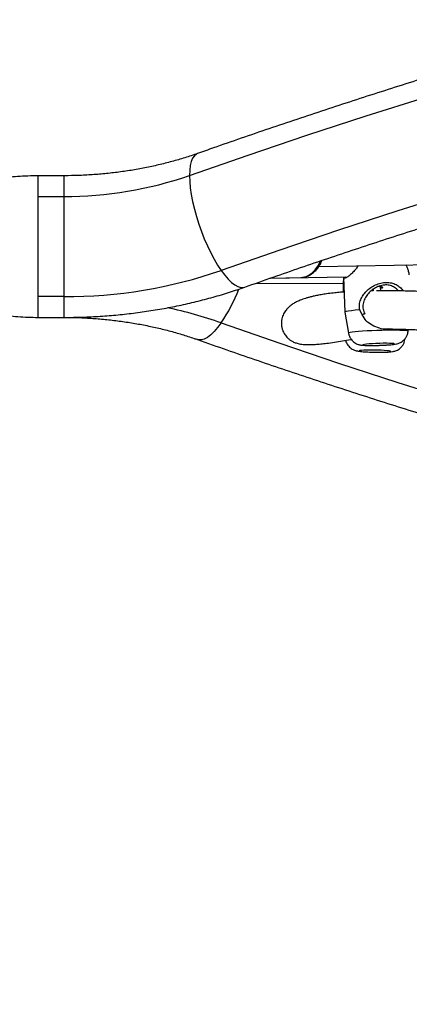
# Model space of a CAD drawing. Units: inches. Extents: x 352 to 955, y 417 to 928.
# Drawn here: x 764 to 770, y 704 to 720 of the extents above; entities that cross this region are included whole.
import ezdxf

# ---------------------------------------------------------------- set-up
doc = ezdxf.new("R2010")
doc.units = ezdxf.units.IN
doc.header["$MEASUREMENT"] = 0
doc.header["$PDSIZE"] = -1
doc.layers.add('CONTOUR', color=7, linetype='Continuous')
doc.layers.add('DIM_IMP_BORDURE', color=7, linetype='Continuous')
doc.styles.add('DIM', font='romans.shx')
doc.dimstyles.new('Implantation (Pied-mètre)', dxfattribs={"dimscale": 96, "dimtxt": 0.09375, "dimasz": 0.125, "dimexe": 0.125, "dimexo": 0.125, "dimgap": 0.03, "dimtad": 1, "dimdec": 3, "dimzin": 0, "dimdsep": 46, "dimlunit": 4, "dimtxsty": 'DIM', "dimblk1": 'OBLIQUE', "dimblk2": 'OBLIQUE', "dimsah": 1, "dimcen": 0.089844, "dimdle": 0.125, "dimclrt": 7, "dimadec": 0, "dimazin": 0, "dimtfac": 1, "dimtdec": 0, "dimtofl": 0, "dimtmove": 0, "dimatfit": 3, "dimldrblk": 'OBLIQUE', "dimfxl": 1, "dimfrac": 2, "dimtolj": 1, "dimtzin": 0, "dimarcsym": 0})

# ---------------------------------------------------------------- blocks, each defined once
blk = doc.blocks.new('_OBLIQUE')
at = {"color": 0, "linetype": 'ByBlock'}
blk.add_line((-0.5, -0.5), (0.5, 0.5), dxfattribs=at)
blk = doc.blocks.new('*D13')
at = {"layer": 'Defpoints', "color": 0}
for p in [(938.642, 896.95), (427.064, 803.312), (938.642, 576.026)]:
    blk.add_point(p, dxfattribs=at)
at = {"layer": 'DIM_IMP_BORDURE', "color": 0, "lineweight": -2}
for p, q in [((427.064, 819.562), (427.064, 913.2)), ((938.642, 592.276), (938.642, 913.2)), ((410.814, 896.95), (954.892, 896.95))]:
    blk.add_line(p, q, dxfattribs=at)
at = {"layer": 'DIM_IMP_BORDURE', "color": 0, "lineweight": -2, "xscale": 16.25, "yscale": 16.25, "zscale": 16.25, "rotation": 180}
blk.add_blockref('_OBLIQUE', (427.064, 896.95), dxfattribs=at)
at = {"layer": 'DIM_IMP_BORDURE', "color": 0, "lineweight": -2, "xscale": 16.25, "yscale": 16.25, "zscale": 16.25}
blk.add_blockref('_OBLIQUE', (938.642, 896.95), dxfattribs=at)
at = {"layer": 'DIM_IMP_BORDURE', "color": 7, "insert": (682.853, 910.117), "char_height": 12.1875, "attachment_point": 5, "style": 'DIM'}
blk.add_mtext('\\A1;42\'-8" [12.994m]', dxfattribs=at)
blk = doc.blocks.new('*D14')
at = {"layer": 'Defpoints', "color": 0}
for p in [(512.968, 872.55), (383.414, 433.334), (853.881, 433.334)]:
    blk.add_point(p, dxfattribs=at)
at = {"layer": 'DIM_IMP_BORDURE', "color": 0, "lineweight": -2}
for p, q in [((383.414, 888.8), (383.414, 417.084)), ((496.718, 872.55), (367.164, 872.55)), ((837.631, 433.334), (367.164, 433.334))]:
    blk.add_line(p, q, dxfattribs=at)
at = {"layer": 'DIM_IMP_BORDURE', "color": 0, "lineweight": -2, "xscale": 16.25, "yscale": 16.25, "zscale": 16.25}
for p, rotation in [((383.414, 872.55), 90), ((383.414, 433.334), 270)]:
    blk.add_blockref('_OBLIQUE', p, dxfattribs=dict(at, rotation=rotation))
at = {"layer": 'DIM_IMP_BORDURE', "color": 7, "insert": (370.246, 652.942), "char_height": 12.1875, "attachment_point": 5, "rotation": 90, "style": 'DIM'}
blk.add_mtext('\\A1;36\'-7" [11.156m]', dxfattribs=at)

msp = doc.modelspace()

# ---------------------------------------------------------------- linework, layer by layer
at = {"layer": 'CONTOUR'}
for p, q in [((764.25066, 717.6326), (763.81823, 717.6326)), ((764.25066, 717.6326), (764.25066, 717.28479)), ((763.81823, 717.28479), (764.25066, 717.28479)), ((764.25066, 717.28479), (764.25066, 715.60541)), ((768.52352, 716.10903), (778.43864, 716.30325)), ((767.71599, 715.917), (768.22429, 715.92696)), ((767.72232, 715.91712), (768.97803, 715.9351)), ((768.22429, 715.92696), (768.23813, 715.92757)), ((768.9427, 715.9346), (768.96181, 715.3462)), ((767.45978, 715.8272), (768.93531, 715.8288)), ((768.93574, 715.85235), (768.93261, 715.68179)), ((769.56421, 715.70364), (769.562, 715.7716)), ((764.25066, 715.60541), (763.81823, 715.60541)), ((764.25066, 715.60541), (764.25066, 715.2576)), ((769.43917, 715.7026), (769.40188, 715.70216)), ((769.43834, 715.72811), (769.43923, 715.70082)), ((763.81823, 715.2576), (764.25066, 715.2576)), ((768.96184, 715.34592), (769.02354, 714.99148)), ((769.25304, 715.30204), (769.21266, 715.38213)), ((770.02502, 715.02402), (770.02851, 715.0564)), ((769.97034, 714.88545), (769.9725, 714.89895))]:
    msp.add_line(p, q, dxfattribs=at)
at = {"layer": 'CONTOUR', "flags": 128}
for points in [[(766.35703, 717.63619), (767.3389, 717.97761), (768.32683, 718.31019), (769.32065, 718.63388), (770.3202, 718.94862), (771.32532, 719.25436), (772.33584, 719.55106), (773.35162, 719.83866), (774.37247, 720.11712), (775.39824, 720.38639), (776.42876, 720.64643), (777.46387, 720.8972), (778.5034, 721.13866), (779.54718, 721.37077), (780.59504, 721.59349), (781.64681, 721.80678)], [(781.13105, 719.98976), (780.08252, 719.76883), (779.03811, 719.53837), (777.99797, 719.29842), (776.9623, 719.04902), (775.93124, 718.79022), (774.90498, 718.52206), (773.88369, 718.24458), (772.86754, 717.95783), (771.85668, 717.66185), (770.8513, 717.35669), (769.85156, 717.04242), (768.85762, 716.71906), (767.86965, 716.38669), (766.88781, 716.04536)], [(766.49219, 718.00471), (766.47283, 717.99585), (766.43838, 717.9678), (766.40959, 717.92613), (766.38681, 717.87137), (766.37034, 717.8042), (766.36037, 717.72548), (766.35703, 717.63619)], [(766.35703, 717.63619), (766.36037, 717.53745), (766.37034, 717.43051), (766.38681, 717.3167), (766.40959, 717.19747), (766.43838, 717.07431), (766.47283, 716.94877), (766.51249, 716.82243), (766.55687, 716.69688), (766.60542, 716.57369), (766.65751, 716.45442), (766.71251, 716.34056), (766.7697, 716.23355), (766.82838, 716.13474), (766.88781, 716.04536)], [(768.23813, 715.92757), (768.30035, 715.93906), (768.36033, 715.96451), (768.41651, 716.00325), (768.46742, 716.0543), (768.51177, 716.11631), (768.54838, 716.1877), (768.55437, 716.20214)], [(766.88781, 716.04536), (766.94724, 715.96654), (767.00592, 715.89927), (767.06312, 715.84439), (767.11811, 715.8026), (767.17021, 715.77443), (767.21875, 715.76022), (767.26313, 715.76016), (767.28343, 715.76538)], [(769.21266, 715.38213), (769.13652, 715.37609), (769.07196, 715.36968), (769.02097, 715.36309), (768.98513, 715.35654), (768.96553, 715.35022), (768.96184, 715.34592)], [(766.88781, 715.16547), (766.82838, 715.08664), (766.7697, 715.01937), (766.71251, 714.9645), (766.65751, 714.92271), (766.60542, 714.89454), (766.55687, 714.88033), (766.51249, 714.88027), (766.4923, 714.88546)], [(766.88781, 715.16547), (767.86965, 714.82413), (768.85762, 714.49176), (769.85156, 714.16841), (770.8513, 713.85413), (771.85668, 713.54897), (772.86754, 713.253), (773.88369, 712.96624), (774.90498, 712.68876), (775.93124, 712.4206), (776.9623, 712.1618), (777.99797, 711.9124), (779.03811, 711.67246), (780.08252, 711.442), (781.13105, 711.22106)], [(769.66842, 715.04148), (769.5853, 715.03984), (769.50042, 715.03728), (769.41623, 715.03388), (769.33515, 715.02973), (769.25951, 715.02497), (769.19149, 715.01971), (769.13304, 715.01412), (769.08584, 715.00835), (769.05126, 715.00257), (769.03029, 714.99694), (769.02352, 714.99164), (769.02354, 714.99148)], [(770.02502, 715.02402), (770.023, 715.02686), (770.00821, 715.0314), (769.9795, 715.03527), (769.93769, 715.03836), (769.88399, 715.04058), (769.81994, 715.04185), (769.74739, 715.04216), (769.66842, 715.04148)], [(769.60771, 714.82298), (769.54668, 714.82165), (769.4848, 714.81944), (769.4254, 714.81645), (769.37168, 714.81285), (769.32655, 714.80884), (769.29243, 714.80463), (769.27117, 714.80044), (769.26391, 714.79651), (769.27104, 714.79304), (769.29217, 714.79023), (769.32618, 714.78821), (769.37121, 714.78711), (769.42486, 714.78699), (769.48422, 714.78784), (769.5461, 714.78962), (769.60715, 714.79224), (769.66409, 714.79555), (769.71385, 714.79938), (769.75374, 714.80352), (769.78162, 714.80775), (769.79598, 714.81184), (769.79605, 714.81556), (769.78182, 714.81873), (769.75406, 714.82116), (769.71427, 714.82272), (769.6646, 714.82334), (769.60771, 714.82298)], [(769.38861, 714.70989), (769.33173, 714.70934), (769.28206, 714.70786), (769.2423, 714.70553), (769.21458, 714.70248), (769.2004, 714.69886), (769.20052, 714.69487), (769.21494, 714.69073), (769.24288, 714.68666), (769.28283, 714.68289), (769.33264, 714.6796), (769.38962, 714.67699), (769.45071, 714.67519), (769.5126, 714.6743), (769.57197, 714.67436), (769.6256, 714.67538), (769.67062, 714.6773), (769.70459, 714.68001), (769.72568, 714.68337), (769.73276, 714.6872), (769.72544, 714.69129), (769.70412, 714.69542), (769.66994, 714.69937), (769.62476, 714.70292), (769.571, 714.70589), (769.51156, 714.70811), (769.44965, 714.70947), (769.38861, 714.70989)]]:
    msp.add_lwpolyline(points, dxfattribs=at)
at = {"layer": 'CONTOUR'}
for centre, radius, start, end in [((764.27304, 723.63942), 6.35467, 269.798208, 289.144194), ((764.27773, 723.56702), 7.96166, 269.805177, 289.137225), ((764.51713, 716.77398), 2.86487, 325.842899, 338.634171), ((764.39314, 708.07688), 7.51474, 70.61162, 77.756206)]:
    msp.add_arc(centre, radius, start, end, dxfattribs=at)
for points, knots in [([(843.26925, 718.00471), (843.10588, 718.06216), (842.63295, 718.22845), (841.84626, 718.49751), (840.90755, 718.80923), (839.96358, 719.11279), (839.01459, 719.40828), (838.06068, 719.69563), (837.102, 719.97481), (836.13868, 720.24578), (835.17087, 720.50849), (834.1987, 720.76291), (833.22232, 721.009), (832.24186, 721.24674), (831.25747, 721.47608), (830.26928, 721.697), (829.27745, 721.90946), (828.28211, 722.11343), (827.2834, 722.30889), (826.28148, 722.49581), (825.27648, 722.67416), (824.26855, 722.84391), (823.25783, 723.00505), (822.24447, 723.15755), (821.22861, 723.30138), (820.21041, 723.43654), (819.19, 723.56299), (818.16754, 723.68073), (817.14317, 723.78974), (816.11703, 723.88999), (815.08928, 723.98148), (814.06007, 724.06419), (813.02953, 724.13812), (811.99783, 724.20324), (810.9651, 724.25956), (809.9315, 724.30707), (808.89717, 724.34575), (807.86226, 724.3756), (806.82693, 724.39662), (805.79132, 724.40881), (804.75557, 724.41216), (803.71984, 724.40667), (802.68428, 724.39235), (801.64904, 724.36919), (800.61426, 724.33721), (799.58009, 724.29639), (798.54668, 724.24676), (797.51418, 724.18831), (796.48274, 724.12106), (795.45251, 724.045), (794.42363, 723.96017), (793.39626, 723.86656), (792.37053, 723.76419), (791.3466, 723.65307), (790.32461, 723.53323), (789.30472, 723.40466), (788.28706, 723.26741), (787.27179, 723.12147), (786.25904, 722.96688), (785.24898, 722.80366), (784.24173, 722.63182), (783.23745, 722.4514), (782.23628, 722.26241), (781.23836, 722.06489), (780.24384, 721.85886), (779.25286, 721.64434), (778.26556, 721.42138), (777.28209, 721.19), (776.30259, 720.95024), (775.3272, 720.70212), (774.35605, 720.44569), (773.38929, 720.18097), (772.42706, 719.90801), (771.4695, 719.62684), (770.51674, 719.33751), (769.56893, 719.04005), (768.62618, 718.73452), (767.6887, 718.42087), (766.9784, 718.17603), (766.58058, 718.03585), (766.49221, 718.00471)], [0, 0, 0, 0, 0.00687154, 0.01989215, 0.03291264, 0.045933, 0.05895323, 0.07197333, 0.08499329, 0.09801312, 0.11103281, 0.12405236, 0.13707178, 0.15009106, 0.1631102, 0.17612921, 0.1891481, 0.20216685, 0.21518548, 0.22820398, 0.24122237, 0.25424064, 0.2672588, 0.28027686, 0.29329482, 0.30631268, 0.31933044, 0.33234813, 0.34536573, 0.35838326, 0.37140072, 0.38441812, 0.39743547, 0.41045276, 0.42347001, 0.43648723, 0.44950442, 0.46252158, 0.47553873, 0.48855587, 0.501573, 0.51459014, 0.52760729, 0.54062446, 0.55364165, 0.56665886, 0.57967612, 0.59269342, 0.60571077, 0.61872817, 0.63174564, 0.64476318, 0.65778079, 0.67079848, 0.68381627, 0.69683415, 0.70985212, 0.72287021, 0.7358884, 0.74890671, 0.76192514, 0.7749437, 0.78796239, 0.80098121, 0.81400017, 0.82701928, 0.84003852, 0.85305792, 0.86607747, 0.87909717, 0.89211702, 0.90513703, 0.91815719, 0.93117751, 0.94419799, 0.95721862, 0.97023941, 0.98326034, 0.99628143, 1, 1, 1, 1]), ([(767.28341, 715.76538), (767.44305, 715.82151), (767.90683, 715.98459), (768.67898, 716.24865), (769.60153, 716.55492), (770.52941, 716.85318), (771.46237, 717.1435), (772.40032, 717.42582), (773.3431, 717.70009), (774.29058, 717.96628), (775.24261, 718.22433), (776.19905, 718.47422), (777.15977, 718.7159), (778.12461, 718.94934), (779.09344, 719.1745), (780.06611, 719.39135), (781.04247, 719.59986), (782.02239, 719.79998), (783.0057, 719.9917), (783.99228, 720.17498), (784.98197, 720.34979), (785.97463, 720.51612), (786.9701, 720.67392), (787.96824, 720.82318), (788.9689, 720.96388), (789.97193, 721.096), (790.97718, 721.2195), (791.98451, 721.33438), (792.99375, 721.44062), (794.00477, 721.5382), (795.01741, 721.62711), (796.03152, 721.70733), (797.04694, 721.77885), (798.06354, 721.84166), (799.08115, 721.89574), (800.09962, 721.9411), (801.11881, 721.97773), (802.13856, 722.00561), (803.15872, 722.02475), (804.17913, 722.03514), (805.19965, 722.03678), (806.22012, 722.02967), (807.24039, 722.01381), (808.26031, 721.98921), (809.27972, 721.95586), (810.29848, 721.91378), (811.31643, 721.86296), (812.33342, 721.80342), (813.3493, 721.73517), (814.36392, 721.65821), (815.37713, 721.57256), (816.38876, 721.47823), (817.39869, 721.37524), (818.40675, 721.2636), (819.41279, 721.14332), (820.41666, 721.01444), (821.41822, 720.87696), (822.41732, 720.7309), (823.4138, 720.5763), (824.40752, 720.41317), (825.39833, 720.24154), (826.38608, 720.06144), (827.37063, 719.87288), (828.35183, 719.67591), (829.32953, 719.47055), (830.30359, 719.25683), (831.27386, 719.03478), (832.2402, 718.80445), (833.20246, 718.56586), (834.1605, 718.31905), (835.11419, 718.06406), (836.06337, 717.80093), (837.00791, 717.52969), (837.94767, 717.2504), (838.88249, 716.96307), (839.81228, 716.66781), (840.73677, 716.36448), (841.62575, 716.06412), (842.20407, 715.86141), (842.47805, 715.76538)], [0, 0, 0, 0, 0.00686674, 0.01994914, 0.03303177, 0.04611454, 0.05919745, 0.0722805, 0.0853637, 0.09844704, 0.11153053, 0.12461417, 0.13769796, 0.15078189, 0.16386597, 0.17695019, 0.19003455, 0.20311904, 0.21620367, 0.22928844, 0.24237333, 0.25545834, 0.26854347, 0.28162871, 0.29471406, 0.30779952, 0.32088507, 0.33397071, 0.34705644, 0.36014225, 0.37322813, 0.38631408, 0.39940009, 0.41248615, 0.42557226, 0.43865841, 0.45174459, 0.46483079, 0.47791702, 0.49100326, 0.5040895, 0.51717573, 0.53026196, 0.54334816, 0.55643434, 0.56952048, 0.58260658, 0.59569263, 0.60877862, 0.62186456, 0.63495042, 0.6480362, 0.66112191, 0.67420752, 0.68729303, 0.70037845, 0.71346375, 0.72654894, 0.73963401, 0.75271896, 0.76580377, 0.77888845, 0.79197299, 0.80505738, 0.81814163, 0.83122572, 0.84430966, 0.85739344, 0.87047705, 0.88356051, 0.8966438, 0.90972692, 0.92280988, 0.93589267, 0.94897529, 0.96205775, 0.97514005, 0.98822218, 1, 1, 1, 1]), ([(766.49221, 718.00471), (766.45663, 717.99237), (766.35085, 717.95568), (766.17047, 717.89969), (765.94966, 717.83943), (765.72403, 717.78654), (765.4943, 717.74111), (765.26108, 717.70335), (765.02501, 717.67341), (764.78677, 717.65138), (764.55121, 717.63768), (764.37225, 717.63296), (764.27345, 717.63267), (764.25066, 717.6326)], [0, 0, 0, 0, 0.0519023, 0.15429295, 0.25678263, 0.35935817, 0.46201518, 0.56474597, 0.66754023, 0.77038563, 0.87326829, 0.97076623, 1, 1, 1, 1]), ([(763.81823, 717.63263), (763.70247, 717.62974), (763.48151, 717.62421), (763.16752, 717.58699), (762.88647, 717.54076), (762.6375, 717.49018), (762.42008, 717.44056), (762.22539, 717.39294), (762.0495, 717.34794), (761.88283, 717.30458), (761.72522, 717.26372), (761.54746, 717.21825), (761.34931, 717.16891), (761.1239, 717.11521), (760.9304, 717.07319), (760.76793, 717.0415), (760.62884, 717.01687), (760.46772, 716.99193), (760.27745, 716.96824), (760.0566, 716.94906), (759.90147, 716.94648), (759.81823, 716.9451)], [0, 0, 0, 0, 0.084124662, 0.1605723, 0.229581734, 0.291167173, 0.345261329, 0.391787922, 0.436980594, 0.477673681, 0.51707574, 0.555283269, 0.611124967, 0.667086443, 0.725133848, 0.755006853, 0.787446916, 0.82763507, 0.876265379, 0.933613028, 1, 1, 1, 1]), ([(763.81823, 717.28479), (763.81823, 717.33667), (763.81823, 717.44042), (763.81823, 717.54834), (763.81823, 717.61929), (763.81823, 717.62806), (763.81823, 717.63242)], [0, 0, 0, 0, 0.25048324, 0.50096648, 0.75144972, 1, 1, 1, 1]), ([(768.24008, 715.92766), (768.25267, 715.92899), (768.28601, 715.93252), (768.33885, 715.94855), (768.3965, 715.97793), (768.44983, 716.01852), (768.49816, 716.06926), (768.5395, 716.1299), (768.56631, 716.17848), (768.5765, 716.20797), (768.57808, 716.21256)], [0, 0, 0, 0, 0.08712303, 0.23089338, 0.37517705, 0.52123533, 0.66959823, 0.82006829, 0.97200773, 1, 1, 1, 1]), ([(769.18706, 716.12203), (769.17533, 716.10543), (769.14691, 716.06523), (769.09757, 716.01269), (769.04545, 715.96425), (768.99919, 715.93), (768.96482, 715.91406), (768.94548, 715.91588), (768.94439, 715.93081), (768.94391, 715.93729)], [0, 0, 0, 0, 0.106974714, 0.259021421, 0.412467509, 0.567617822, 0.724794572, 0.88068389, 1, 1, 1, 1]), ([(770.04309, 715.97301), (770.0434, 715.97547), (770.04505, 715.98839), (770.03383, 716.02653), (770.01524, 716.07859), (769.99927, 716.11988), (769.99234, 716.1378)], [0, 0, 0, 0, 0.07888041, 0.41435965, 0.74571068, 1, 1, 1, 1]), ([(759.81823, 715.9451), (759.85907, 715.94478), (759.93817, 715.94415), (760.06331, 715.9385), (760.1878, 715.9295), (760.32533, 715.91596), (760.47748, 715.89684), (760.63984, 715.87167), (760.81721, 715.83978), (761.0042, 715.80148), (761.19598, 715.75798), (761.36935, 715.7162), (761.52069, 715.67863), (761.66048, 715.64312), (761.79243, 715.60911), (761.93013, 715.57332), (762.07779, 715.53495), (762.24489, 715.49241), (762.43644, 715.44574), (762.65575, 715.39611), (762.90194, 715.34663), (763.17899, 715.30167), (763.48769, 715.26568), (763.70467, 715.26035), (763.81823, 715.25757)], [0, 0, 0, 0, 0.03755095, 0.07271846, 0.10591646, 0.13757606, 0.17819583, 0.21799057, 0.25590054, 0.30849474, 0.35597166, 0.39835231, 0.43850311, 0.46994329, 0.50274283, 0.53696708, 0.57267426, 0.61318411, 0.66187588, 0.71522365, 0.77571739, 0.84329639, 0.91798, 1, 1, 1, 1]), ([(778.28578, 715.99807), (778.23622, 715.98794), (778.13204, 715.96664), (777.97104, 715.93483), (777.74984, 715.89233), (777.4651, 715.84024), (777.11291, 715.78033), (776.73729, 715.72193), (776.36934, 715.67087), (776.01241, 715.62747), (775.67443, 715.59222), (775.3445, 715.56417), (775.03554, 715.54347), (774.75607, 715.52924), (774.50447, 715.51999), (774.27911, 715.51451), (774.0772, 715.51182), (773.89683, 715.51117), (773.73745, 715.51195), (773.59681, 715.51369), (773.47431, 715.51599), (773.36705, 715.5186), (773.26623, 715.52152), (773.16227, 715.52499), (773.04616, 715.52942), (772.91588, 715.53507), (772.76118, 715.54262), (772.58098, 715.55249), (772.37487, 715.56503), (772.15317, 715.57967), (771.91721, 715.59607), (771.66804, 715.6137), (771.44978, 715.6286), (771.2647, 715.64059), (771.11501, 715.64987), (770.96285, 715.65882), (770.81086, 715.6672), (770.66697, 715.67453), (770.53766, 715.68058), (770.42677, 715.68532), (770.33279, 715.68899), (770.25708, 715.6917), (770.19797, 715.69365), (770.15236, 715.69505), (770.11168, 715.69623), (770.07005, 715.69737), (770.0237, 715.69854), (769.97261, 715.69971), (769.91699, 715.70084), (769.84322, 715.70211), (769.74981, 715.7033), (769.6366, 715.70391), (769.55032, 715.70395), (769.50377, 715.70337), (769.49585, 715.70327)], [0, 0, 0, 0, 0.01268724, 0.02666515, 0.04147462, 0.06998818, 0.10115285, 0.1349671, 0.17142795, 0.20249908, 0.23525707, 0.26826972, 0.29905063, 0.3275616, 0.35335737, 0.37696797, 0.39839299, 0.41763123, 0.43497081, 0.45005405, 0.46333683, 0.4750378, 0.4854059, 0.49671516, 0.50976712, 0.52456383, 0.5411076, 0.56308407, 0.58752114, 0.61427535, 0.64332553, 0.67467614, 0.70833145, 0.72761754, 0.74758548, 0.76823429, 0.78956276, 0.81063455, 0.82914665, 0.8454307, 0.85948624, 0.87131326, 0.87999015, 0.88689097, 0.89276696, 0.89943039, 0.90696106, 0.91535858, 0.92462249, 0.93475225, 0.9527592, 0.97297814, 0.99540567, 1, 1, 1, 1]), ([(764.25066, 715.2576), (764.30492, 715.25788), (764.45874, 715.25867), (764.71197, 715.26729), (765.00969, 715.28632), (765.30617, 715.31481), (765.60092, 715.35256), (765.89343, 715.39958), (766.18322, 715.45582), (766.46983, 715.52116), (766.75265, 715.59574), (767.02441, 715.67656), (767.19942, 715.73657), (767.28341, 715.76538)], [0, 0, 0, 0, 0.05200168, 0.14739322, 0.24280572, 0.33824157, 0.43370786, 0.52921114, 0.62475714, 0.72035048, 0.81599435, 0.91169016, 1, 1, 1, 1]), ([(768.94396, 715.8958), (768.94017, 715.88268), (768.93513, 715.86523), (768.93669, 715.85489), (768.93707, 715.85233)], [0, 0, 0, 0, 0.75216002, 1, 1, 1, 1]), ([(769.21266, 715.38213), (769.20916, 715.41116), (769.20213, 715.4695), (769.22618, 715.55623), (769.26805, 715.63297), (769.32532, 715.70073), (769.395, 715.75849), (769.47571, 715.80444), (769.56483, 715.83523), (769.65712, 715.84704), (769.74532, 715.83795), (769.82348, 715.81), (769.88711, 715.7652), (769.92568, 715.72779), (769.93978, 715.70277), (769.94115, 715.70032)], [0, 0, 0, 0, 0.07864075, 0.15804387, 0.23872986, 0.3201084, 0.40265015, 0.48595158, 0.57017818, 0.65550488, 0.74013186, 0.82459374, 0.90833599, 0.99104969, 1, 1, 1, 1]), ([(769.86021, 715.70178), (769.85789, 715.70533), (769.84205, 715.72948), (769.79929, 715.76224), (769.73004, 715.79516), (769.64708, 715.80559), (769.55961, 715.79229), (769.47639, 715.75777), (769.4029, 715.70736), (769.34153, 715.64468), (769.29432, 715.57154), (769.27017, 715.50121), (769.26472, 715.44207), (769.26868, 715.38264), (769.28502, 715.34284), (769.29594, 715.31625)], [0, 0, 0, 0, 0.015532573, 0.105807815, 0.195220569, 0.283723538, 0.37287462, 0.462233878, 0.551783153, 0.642300778, 0.732461055, 0.821864767, 0.86637157, 0.910714997, 1, 1, 1, 1]), ([(769.56252, 715.75548), (769.5674, 715.75504), (769.58103, 715.7538), (769.5942, 715.7541), (769.60021, 715.75733), (769.59513, 715.76291), (769.57977, 715.76899), (769.5564, 715.77353), (769.53691, 715.77387), (769.52792, 715.77403)], [0, 0, 0, 0, 0.0879098, 0.24571922, 0.39791224, 0.54877397, 0.70444415, 0.86374323, 1, 1, 1, 1]), ([(763.81823, 715.25778), (763.81823, 715.25772), (763.81823, 715.25), (763.81823, 715.27628), (763.81823, 715.34038), (763.81823, 715.45015), (763.81823, 715.55366), (763.81823, 715.60541)], [0, 0, 0, 0, 0.00192552, 0.25144414, 0.50096276, 0.75048138, 1, 1, 1, 1]), ([(768.95087, 715.68315), (768.93116, 715.68174), (768.87569, 715.67776), (768.78514, 715.66883), (768.68205, 715.65659), (768.58612, 715.64225), (768.50388, 715.62748), (768.4336, 715.61258), (768.37398, 715.59794), (768.32324, 715.58371), (768.27931, 715.56984), (768.23677, 715.55477), (768.18811, 715.5351), (768.13399, 715.50924), (768.07513, 715.47347), (768.03151, 715.43987), (767.98657, 715.39531), (767.94253, 715.33496), (767.90755, 715.25399), (767.89714, 715.17932), (767.89927, 715.12923), (767.90375, 715.09747), (767.90953, 715.0721), (767.91605, 715.05035), (767.92633, 715.02279), (767.94167, 714.99124), (767.96435, 714.95616), (767.98884, 714.92659), (768.01251, 714.90359), (768.03165, 714.88765), (768.04891, 714.87494), (768.06863, 714.86225), (768.09096, 714.85003), (768.11651, 714.83843), (768.14575, 714.8278), (768.17935, 714.81844), (768.21809, 714.81071), (768.26288, 714.80495), (768.31487, 714.80155), (768.38021, 714.80086), (768.46012, 714.80405), (768.55496, 714.81188), (768.66247, 714.82417), (768.78294, 714.84091), (768.91842, 714.8624), (769.01343, 714.87831), (769.06594, 714.8876), (769.06901, 714.88814)], [0, 0, 0, 0, 0.01499954, 0.04222834, 0.07571673, 0.10718512, 0.13663794, 0.1640766, 0.18950038, 0.21250695, 0.23360419, 0.25472727, 0.2769588, 0.30833525, 0.34170668, 0.37708847, 0.39965415, 0.42434987, 0.45117976, 0.48009187, 0.49166288, 0.49989668, 0.50674679, 0.51330637, 0.51958734, 0.53110509, 0.54152227, 0.55246667, 0.56180971, 0.5696789, 0.57927202, 0.5911104, 0.60519389, 0.62152067, 0.64008757, 0.66089021, 0.68392304, 0.70917933, 0.73665124, 0.76632879, 0.80565382, 0.8432529, 0.87913572, 0.92125223, 0.96076988, 0.99770994, 1, 1, 1, 1]), ([(764.25066, 715.2576), (764.2914, 715.25739), (764.41237, 715.25676), (764.61337, 715.24968), (764.85278, 715.23355), (765.0905, 715.20931), (765.32583, 715.17719), (765.55814, 715.1373), (765.78675, 715.0898), (766.01106, 715.03488), (766.22656, 714.97379), (766.38599, 714.92262), (766.47228, 714.89245), (766.49221, 714.88549)], [0, 0, 0, 0, 0.05226218, 0.1551592, 0.25803798, 0.36087371, 0.463651, 0.56635537, 0.66897372, 0.77149473, 0.8739094, 0.9708683, 1, 1, 1, 1]), ([(769.29594, 715.31625), (769.28908, 715.31397), (769.27478, 715.30921), (769.26048, 715.30449), (769.25304, 715.30204)], [0, 0, 0, 0, 0.4802339, 1, 1, 1, 1]), ([(769.70125, 715.06515), (769.6905, 715.06299), (769.64077, 715.05303), (769.53938, 715.07191), (769.42011, 715.1202), (769.31671, 715.19518), (769.27411, 715.26667), (769.25304, 715.30204)], [0, 0, 0, 0, 0.06575351, 0.3043539, 0.54074071, 0.77285182, 1, 1, 1, 1]), ([(769.63779, 715.06632), (769.66021, 715.06592), (769.71821, 715.06491), (769.81249, 715.06263), (769.914, 715.05989), (769.99704, 715.05741), (770.06212, 715.05535), (770.11395, 715.05365), (770.1701, 715.05175), (770.23261, 715.04957), (770.30569, 715.04694), (770.38739, 715.04393), (770.48288, 715.04031), (770.6012, 715.0357), (770.74227, 715.03007), (770.90133, 715.02356), (771.06347, 715.01678), (771.22329, 715.01), (771.38015, 715.00325), (771.56154, 714.99536), (771.76554, 714.98637), (771.98986, 714.9765), (772.2004, 714.96741), (772.39596, 714.95923), (772.57648, 714.95199), (772.74002, 714.94575), (772.88731, 714.94045), (773.01834, 714.93602), (773.13596, 714.93231), (773.24151, 714.92922), (773.3435, 714.92644), (773.45222, 714.92375), (773.57625, 714.92103), (773.71913, 714.91842), (773.88461, 714.91617), (774.07307, 714.91475), (774.28492, 714.91477), (774.52033, 714.917), (774.78094, 714.9224), (775.05116, 714.93163), (775.32868, 714.94515), (775.60927, 714.96309), (775.89815, 714.98654), (776.18567, 715.0149), (776.46405, 715.04684), (776.77923, 715.08771), (777.12648, 715.13875), (777.50135, 715.20087), (777.80852, 715.25665), (778.05232, 715.30371), (778.21937, 715.33703), (778.322, 715.35835), (778.36222, 715.36671)], [0, 0, 0, 0, 0.01308934, 0.03385984, 0.052025, 0.06758087, 0.07707357, 0.08523822, 0.09363022, 0.10508927, 0.11628818, 0.12942054, 0.14448772, 0.16149094, 0.18425825, 0.20821245, 0.2312676, 0.25340978, 0.2746362, 0.29494458, 0.32546249, 0.35364488, 0.37949809, 0.40302623, 0.4243178, 0.44372731, 0.46033919, 0.47531216, 0.4886459, 0.50033992, 0.51098268, 0.52296273, 0.53653471, 0.55190802, 0.56956502, 0.5895275, 0.6113806, 0.63546421, 0.66178294, 0.69034266, 0.71633817, 0.74395819, 0.77266028, 0.80038456, 0.82692603, 0.85227733, 0.88969658, 0.9241469, 0.95561891, 0.97307074, 0.98944853, 1, 1, 1, 1]), ([(769.02492, 714.99104), (769.02544, 714.98592), (769.02764, 714.96429), (769.04209, 714.9296), (769.06542, 714.89013), (769.09385, 714.85858), (769.1243, 714.8344), (769.15491, 714.81702), (769.18375, 714.80547), (769.20978, 714.79829), (769.23359, 714.79388), (769.26092, 714.79057), (769.29484, 714.78825), (769.33987, 714.78675), (769.39187, 714.78622), (769.44904, 714.78661), (769.51002, 714.78791), (769.5713, 714.79003), (769.63088, 714.79287), (769.6868, 714.79638), (769.73767, 714.8005), (769.7844, 714.80564), (769.81869, 714.81084), (769.85232, 714.81923), (769.88091, 714.82945), (769.91158, 714.84487), (769.94387, 714.86788), (769.97488, 714.89937), (770.00085, 714.93911), (770.0187, 714.9816), (770.02238, 715.01107), (770.02399, 715.02392)], [0, 0, 0, 0, 0.011178452, 0.047204651, 0.08030481, 0.110947806, 0.139297497, 0.16534198, 0.188941, 0.210639347, 0.233442289, 0.261280729, 0.306433178, 0.351944585, 0.395099215, 0.440361768, 0.48464219, 0.528598776, 0.572592769, 0.616887841, 0.662014098, 0.709241809, 0.76406268, 0.790780812, 0.813567433, 0.839458176, 0.868815332, 0.900925703, 0.935607591, 0.971906132, 1, 1, 1, 1]), ([(766.49221, 714.88549), (766.65558, 714.82804), (767.12852, 714.66175), (767.91521, 714.39269), (768.85392, 714.08097), (769.79788, 713.77741), (770.74688, 713.48192), (771.70079, 713.19457), (772.65947, 712.91539), (773.62279, 712.64442), (774.5906, 712.38171), (775.56276, 712.12729), (776.53915, 711.8812), (777.51961, 711.64346), (778.504, 711.41412), (779.49218, 711.1932), (780.48402, 710.98074), (781.47936, 710.77677), (782.47806, 710.58131), (783.47999, 710.39439), (784.48499, 710.21605), (785.49292, 710.04629), (786.50364, 709.88515), (787.517, 709.73265), (788.53285, 709.58882), (789.55106, 709.45366), (790.57146, 709.32721), (791.59393, 709.20947), (792.6183, 709.10047), (793.64443, 709.00021), (794.67218, 708.90872), (795.7014, 708.82601), (796.73193, 708.75208), (797.76364, 708.68696), (798.79637, 708.63064), (799.82997, 708.58314), (800.8643, 708.54445), (801.8992, 708.5146), (802.93454, 708.49358), (803.97015, 708.48139), (805.00589, 708.47804), (806.04162, 708.48353), (807.07718, 708.49785), (808.11243, 708.52101), (809.14721, 708.55299), (810.18138, 708.59381), (811.21478, 708.64344), (812.24728, 708.70189), (813.27872, 708.76915), (814.30895, 708.8452), (815.33783, 708.93003), (816.36521, 709.02364), (817.39094, 709.12601), (818.41487, 709.23713), (819.43685, 709.35697), (820.45675, 709.48554), (821.4744, 709.62279), (822.48968, 709.76873), (823.50242, 709.92332), (824.51249, 710.08654), (825.51974, 710.25838), (826.52402, 710.4388), (827.52519, 710.62779), (828.52311, 710.82531), (829.51763, 711.03134), (830.5086, 711.24586), (831.4959, 711.46882), (832.47937, 711.7002), (833.45887, 711.93996), (834.43427, 712.18808), (835.40541, 712.44451), (836.37217, 712.70923), (837.3344, 712.98219), (838.29197, 713.26336), (839.24472, 713.55269), (840.19254, 713.85015), (841.13529, 714.15568), (842.07277, 714.46933), (842.78306, 714.71417), (843.18088, 714.85435), (843.26925, 714.88549)], [0, 0, 0, 0, 0.00687154, 0.01989215, 0.03291264, 0.045933, 0.05895323, 0.07197333, 0.08499329, 0.09801312, 0.11103281, 0.12405236, 0.13707178, 0.15009106, 0.1631102, 0.17612921, 0.1891481, 0.20216685, 0.21518548, 0.22820398, 0.24122237, 0.25424064, 0.2672588, 0.28027686, 0.29329482, 0.30631268, 0.31933044, 0.33234813, 0.34536573, 0.35838326, 0.37140072, 0.38441812, 0.39743547, 0.41045276, 0.42347001, 0.43648723, 0.44950442, 0.46252158, 0.47553873, 0.48855587, 0.501573, 0.51459014, 0.52760729, 0.54062446, 0.55364165, 0.56665886, 0.57967612, 0.59269342, 0.60571077, 0.61872817, 0.63174564, 0.64476318, 0.65778079, 0.67079848, 0.68381627, 0.69683415, 0.70985212, 0.72287021, 0.7358884, 0.74890671, 0.76192514, 0.7749437, 0.78796239, 0.80098121, 0.81400017, 0.82701928, 0.84003852, 0.85305792, 0.86607747, 0.87909717, 0.89211702, 0.90513703, 0.91815719, 0.93117751, 0.94419799, 0.95721862, 0.97023941, 0.98326034, 0.99628143, 1, 1, 1, 1]), ([(768.97594, 714.87231), (768.97754, 714.86503), (768.98247, 714.84257), (769.00011, 714.80916), (769.0255, 714.77434), (769.05444, 714.74699), (769.08422, 714.72653), (769.11302, 714.71222), (769.13952, 714.70271), (769.16389, 714.69641), (769.1908, 714.69135), (769.22393, 714.687), (769.26756, 714.68296), (769.31947, 714.67951), (769.3766, 714.6768), (769.43773, 714.67486), (769.49933, 714.67377), (769.55947, 714.67356), (769.61622, 714.67425), (769.66817, 714.67588), (769.71606, 714.67876), (769.75148, 714.68242), (769.78494, 714.68887), (769.81367, 714.69727), (769.84505, 714.71069), (769.87853, 714.73144), (769.91139, 714.76071), (769.93989, 714.79849), (769.96088, 714.84055), (769.96669, 714.87069), (769.96935, 714.88442)], [0, 0, 0, 0, 0.0166255, 0.05126079, 0.08331554, 0.11301666, 0.14040601, 0.16538906, 0.18835725, 0.21195888, 0.2401076, 0.28331541, 0.33081746, 0.37556341, 0.42246765, 0.46816214, 0.51344765, 0.55874912, 0.60433917, 0.65076701, 0.69929805, 0.75506797, 0.7828362, 0.80677666, 0.83323074, 0.86332751, 0.8961954, 0.93167051, 0.96885748, 1, 1, 1, 1])]:
    msp.add_open_spline(points, degree=3, knots=knots, dxfattribs=at)
msp.add_open_spline([(763.81823, 715.60541), (763.81823, 715.66349), (763.81823, 715.77966), (763.81823, 715.98812), (763.81823, 716.21184), (763.81823, 716.4451), (763.81823, 716.67836), (763.81823, 716.90208), (763.81823, 717.11054), (763.81823, 717.22671), (763.81823, 717.28479)], degree=3, dxfattribs=at)

# ---------------------------------------------------------------- dimensions: what is measured, and where the dimension line sits
at = {"layer": 'DIM_IMP_BORDURE'}
dim = msp.add_linear_dim(base=(938.64178, 896.94988), p1=(427.06364, 803.31164), p2=(938.64178, 576.02566), dimstyle='Implantation (Pied-mètre)', override={"dimscale": 130, "dimdec": 0}, dxfattribs=at)
dim.commit()
dim.dimension.update_dxf_attribs({"geometry": '*D13', "text_midpoint": (682.85271, 910.11746)})
dim = msp.add_linear_dim(base=(383.41364, 433.33374), p1=(512.96816, 872.54988), p2=(853.88073, 433.33374), angle=90, dimstyle='Implantation (Pied-mètre)', override={"dimscale": 130, "dimdec": 0}, dxfattribs=at)
dim.commit()
dim.dimension.update_dxf_attribs({"geometry": '*D14', "text_midpoint": (370.24606, 652.94181)})

doc.saveas('drawing.dxf')
